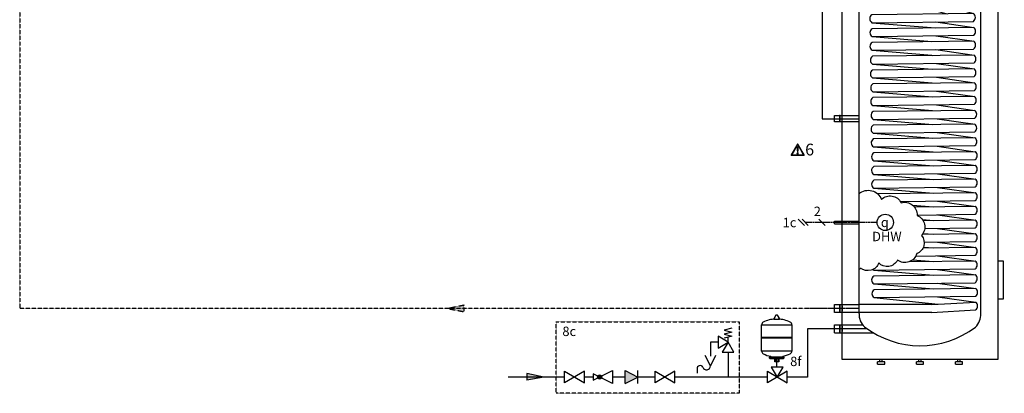
# Model space of a CAD drawing. Units: millimetres. Extents: x 29680 to 793503, y 16898 to 556540.
# Drawn here: x 483449 to 487630, y 326921 to 328506 of the extents above; entities that cross this region are included whole.
import ezdxf
from ezdxf.enums import TextEntityAlignment as Align

# ---------------------------------------------------------------- set-up
doc = ezdxf.new("R2010")
doc.units = ezdxf.units.MM
doc.linetypes.add('CENTERX2', pattern=[4, 2.5, -0.5, 0.5, -0.5])
doc.linetypes.add('DASHEDX2', pattern=[1.5, 1, -0.5])
for name, color, linetype in [('VG_0_General', 7, 'Continuous'), ('VG_0_TEXT', 7, 'Continuous'), ('VG_F_RP', 153, 'DASHEDX2'), ('VG_H_FP', 1, 'Continuous'), ('VG_H_RP', 5, 'DASHEDX2'), ('VG_H_SYMBOL', 7, 'Continuous'), ('VG_H_TEXT', 7, 'Continuous'), ('VG_HEAT', 7, 'Continuous'), ('VG_MCT_LINE_ELV', 7, 'DASHEDX2'), ('VG_MCT_TEXT', 7, 'Continuous'), ('VG_S_DCW', 100, 'Continuous'), ('VG_S_DHW', 1, 'CENTERX2'), ('VG_S_DHW_C', 30, 'Continuous')]:
    doc.layers.add(name, color=color, linetype=linetype)
doc.styles.get("Standard").update_dxf_attribs({"font": 'arial.ttf'})

# ---------------------------------------------------------------- blocks, each defined once
blk = doc.blocks.new('*U53')
at = {"layer": 'VG_0_General'}
blk.add_circle((-44.2, 180.3), 10.4, dxfattribs=at)
at = {"layer": 'VG_H_FP'}
blk.add_line((-77.6, 455.9), (-145.2, 455.9), dxfattribs=at)
at = {"layer": 'VG_H_RP'}
blk.add_line((-77.6, 70.8), (-143.9, 70.8), dxfattribs=at)
at = {"layer": 'VG_HEAT'}
for p, q in [((99, 520.5), (-99, 520.5)), ((-77.6, 64.3), (-77.6, 476.7)), ((15, 460.9), (-77.6, 460.9)), ((15, 460.9), (68.1, 446.2)), ((15, 450.8), (-77.6, 450.8)), ((15, 450.8), (35.1, 445.8)), ((-61.2, 434.5), (19.7, 427.9)), ((20, 435.6), (68.6, 428.4)), ((-60.9, 416.8), (15.1, 410.5)), ((20.3, 417.8), (68.9, 411.1)), ((-60.9, 399.4), (15.1, 393.1)), ((8.6, 393.3), (15.5, 392.8)), ((20.3, 400.4), (68.9, 393.3)), ((-60.4, 381.6), (15.5, 375.3)), ((20.8, 382.7), (69.3, 375.9)), ((-60.4, 364.2), (15.5, 357.9)), ((20.8, 365.2), (69.3, 358.1)), ((-60, 346.4), (16, 340.2)), ((21.2, 347.5), (69.8, 340.7)), ((-60, 329), (16, 322.7)), ((21.2, 330.1), (69.8, 322.9)), ((-59.5, 311.3), (16.4, 305)), ((21.7, 312.3), (70.2, 305.5)), ((-59.5, 293.8), (16.4, 287.6)), ((21.7, 294.9), (70.2, 288.1)), ((-59.3, 276.4), (16.6, 270.1)), ((21.8, 277.5), (70.4, 270.3)), ((-58.9, 258.7), (17, 252.4)), ((22.3, 259.7), (70.9, 252.9)), ((-58.9, 241.2), (17, 235)), ((22.3, 242.3), (70.9, 235.5)), ((-58.9, 223.8), (17, 217.5)), ((22.3, 224.9), (70.9, 218.1)), ((-9.6, 202.4), (17, 200.2)), ((22.3, 207.5), (70.9, 200.7)), ((22.3, 190.1), (70.9, 183.3)), ((3, 183.9), (17, 182.7)), ((3.9, 166.4), (17, 165.4)), ((22.3, 172.7), (70.9, 165.9)), ((22.3, 155.2), (70.9, 148.5)), ((4.3, 149), (17, 147.9)), ((-9.4, 132.7), (17, 130.6)), ((22.3, 137.9), (70.9, 131.1)), ((-58.9, 119.4), (17, 113.1)), ((22.3, 120.4), (70.9, 113.7)), ((-59, 102), (17, 95.7)), ((-58.9, 102), (17, 95.7)), ((22.3, 103.1), (70.9, 96.3)), ((15, 75.9), (-77.6, 75.9)), ((-58.9, 84.6), (23, 76.3)), ((15.2, 75.9), (70.9, 78.9)), ((22.3, 85.6), (70.9, 78.9)), ((15, 65.7), (-77.6, 65.7)), ((15.2, 65.7), (70.8, 68.9))]:
    blk.add_line(p, q, dxfattribs=at)
at = {"layer": 'VG_HEAT', "extrusion": (0, 1, 0)}
for p, q in [((-108.8, 480.3), (-108.8, 490.5)), ((-108.8, 490.5), (-73.5, 490.5)), ((-102.4, 490.5), (-101.5, 490.5)), ((-101.5, 480.3), (-101.5, 490.5)), ((-108.8, 480.3), (-77.5, 480.3)), ((-108.8, 450.8), (-108.8, 460.9)), ((-108.8, 460.9), (-77.6, 460.9)), ((-102.4, 460.9), (-101.5, 460.9)), ((-101.5, 450.8), (-101.5, 460.9)), ((-108.8, 450.8), (-77.6, 450.8)), ((-108.8, 182.1), (-77.6, 182.1)), ((-108.8, 178.5), (-108.8, 182.1)), ((-108.8, 178.5), (-77.6, 178.5)), ((-108.8, 65.7), (-108.8, 75.9)), ((-108.8, 75.9), (-77.6, 75.9)), ((-102.4, 75.9), (-101.5, 75.9)), ((-101.5, 65.7), (-101.5, 75.9)), ((-108.8, 50.1), (-77.3, 50.1)), ((-108.8, 39.9), (-70.8, 39.9)), ((-102.4, 50.1), (-101.5, 50.1)), ((-101.5, 39.9), (-101.5, 50.1)), ((-77.3, 50.1), (-73.1, 50.1)), ((-70.8, 39.9), (-59.6, 39.9)), ((-45, 3), (-54, 3)), ((-54, 0), (-54, 3)), ((-54, 0), (-45, 0)), ((-51, 3), (-51, 6)), ((-48, 3), (-48, 6)), ((-45, 0), (-45, 3)), ((4.5, 3), (-4.5, 3)), ((-4.5, 0), (-4.5, 3)), ((-4.5, 0), (4.5, 0)), ((-1.5, 3), (-1.5, 6)), ((1.5, 3), (1.5, 6)), ((4.5, 0), (4.5, 3)), ((54, 3), (45, 3)), ((45, 0), (45, 3)), ((45, 0), (54, 0)), ((48, 3), (48, 6)), ((51, 3), (51, 6)), ((54, 0), (54, 3))]:
    blk.add_line(p, q, dxfattribs=at)
at = {"layer": 'VG_HEAT'}
blk.add_lwpolyline([(-99, 538.5), (99, 538.5), (99, 6), (-99, 6)], close=True, dxfattribs=at)
for points in [[(-77.6, 64.3, 0.227185), (-70.6, 47.4, 0.338415), (70.5, 47.2, 0.227185), (77.5, 64.1), (77.5, 476.5, 0.23103), (70.5, 493.8, 0.325169), (-70.6, 493.6, 0.227185), (-77.6, 476.7)], [(-61.3, 444.7, 0.551411), (-61.2, 434.5), (68, 436.2, 0.491474), (68.1, 446.2), (-61.3, 444.7)], [(-61, 426.9, 0.551411), (-60.9, 416.8), (68.3, 418.5, 0.491474), (68.4, 428.4), (-61, 426.9)], [(-61, 409.5, 0.551411), (-60.9, 399.4), (68.3, 401, 0.491474), (68.4, 411), (-61, 409.5)], [(-60.5, 391.7, 0.551411), (-60.4, 381.6), (68.8, 383.3, 0.491474), (68.9, 393.3), (-60.5, 391.7)], [(-60.5, 374.3, 0.551411), (-60.4, 364.2), (68.8, 365.9, 0.491474), (68.9, 375.8), (-60.5, 374.3)], [(-60.1, 356.6, 0.551411), (-59.9, 346.4), (69.2, 348.1, 0.491474), (69.3, 358.1), (-60.1, 356.6)], [(-60.1, 339.1, 0.551411), (-60, 329), (69.2, 330.7, 0.491474), (69.3, 340.6), (-60.1, 339.1)], [(-59.6, 321.4, 0.551411), (-59.5, 311.3), (69.7, 312.9, 0.491474), (69.8, 322.9), (-59.6, 321.4)], [(-59.6, 304, 0.551411), (-59.5, 293.8), (69.7, 295.5, 0.491474), (69.8, 305.5), (-59.6, 304)], [(-59.5, 286.5, 0.551411), (-59.3, 276.4), (69.9, 278.1, 0.491474), (69.9, 288), (-59.5, 286.5)], [(-59, 268.8, 0.551411), (-58.9, 258.7), (70.3, 260.3, 0.491474), (70.4, 270.3), (-59, 268.8)], [(-59, 251.4, 0.551411), (-58.9, 241.2), (70.3, 242.9, 0.491474), (70.4, 252.9), (-59, 251.4)], [(-59, 233.9, 0.551411), (-58.9, 223.8), (70.3, 225.5, 0.491474), (70.4, 235.4), (-59, 233.9)], [(-77.6, 216.9, -0.520567), (-49.1, 209.6, -0.520567), (-49.1, 209.6, -0.520567), (-24.2, 205.3, -0.520567), (-24.2, 205.3, -0.520567), (-3.8, 189.3, -0.520567), (-3.8, 189.3, -0.520567), (1.9, 163.7, -0.520567), (1.9, 163.7, -0.520567), (-4.2, 140.6, -0.520567), (-4.2, 140.6, -0.520567), (-28.7, 132.3, -0.520567), (-28.7, 132.3, -0.520567), (-52.6, 128.8, -0.520567), (-52.6, 128.8, -0.520567), (-75.6, 122.2, -0.520567), (-75.6, 122.2, -0.538721), (-77.6, 121)], [(-25, 206.8), (70.3, 208, 0.491474), (70.4, 218), (-53.8, 216.6)], [(-3.8, 189.7), (70.3, 190.7, 0.491474), (70.4, 200.6), (-7, 199.7)], [(5.9, 172.5), (70.3, 173.3, 0.491474), (70.4, 183.3), (3.9, 182.5)], [(5.3, 155), (70.3, 155.9, 0.491474), (70.4, 165.8), (3, 165)], [(-5.4, 137.5), (70.3, 138.5, 0.491474), (70.4, 148.5), (3.8, 147.7)], [(-60.1, 120.4, 0.066411), (-58.9, 119.4), (70.3, 121.1, 0.491474), (70.4, 131), (-14.3, 130)], [(-59, 112.1, 0.551411), (-58.9, 102), (70.3, 103.6, 0.491474), (70.4, 113.6), (-59, 112.1)], [(-58.6, 94.7, 0.551411), (-58.4, 84.6), (70.8, 86.3, 0.491474), (70.9, 96.2), (-58.6, 94.7)]]:
    blk.add_lwpolyline(points, format="xyb", dxfattribs=at)
for points in [[(-102.4, 490.5), (-102.4, 480.3)], [(-101.5, 480.3), (-108.8, 480.3)], [(-102.4, 460.9), (-102.4, 450.8)], [(-101.5, 450.8), (-108.8, 450.8)], [(99, 83.1), (106.5, 83.1), (106.5, 131.1), (99, 131.1)], [(-102.4, 75.9), (-102.4, 65.7)], [(-77.6, 65.7), (-108.8, 65.7)], [(-108.8, 39.9), (-108.8, 50.1), (-102.4, 50.1), (-102.4, 39.9)]]:
    blk.add_lwpolyline(points, dxfattribs=at)
for points in [[(-77.6, 308.3, 0), (-108.8, 308.3, 0), (-108.8, 316.3, 0), (-77.6, 316.3, 0)], [(-101.5, 308.3, 0), (-101.5, 316.3, 0), (-102.4, 316.3, 0), (-102.4, 308.3, 0)]]:
    blk.add_polyline3d(points, dxfattribs=at)
for centre, radius, start, end in [((-197.9, 485.4), 99, 357.0732, 2.9268), ((-197.9, 455.9), 99, 357.0732, 2.9268), ((-197.9, 70.8), 99, 357.0732, 2.9268), ((67, 73.9), 6.3, 307.1565, 51.8483), ((-197.9, 45), 99, 357.0732, 2.9268)]:
    blk.add_arc(centre, radius, start, end, dxfattribs=at)
at = {"layer": 'VG_MCT_LINE_ELV'}
blk.add_line((-54.7, 180.3), (-146.3, 180.3), dxfattribs=at)
at = {"layer": 'VG_MCT_TEXT', "color": 7}
for p, q in [((-155.3, 184.3), (-147.3, 176.3)), ((-150.3, 184.3), (-142.3, 176.3)), ((-129, 184.3), (-120.9, 176.3))]:
    blk.add_line(p, q, dxfattribs=at)
at = {"layer": 'VG_S_DCW'}
for p, q in [((-75.5, 45), (-143.2, 45)), ((-143.2, 45), (-143.2, -16.5)), ((-67.4, 45), (-75.5, 45))]:
    blk.add_line(p, q, dxfattribs=at)
at = {"layer": 'VG_S_DHW'}
for p, q in [((56.4, 595.9), (-146.3, 595.9)), ((-146.3, 485.4), (-146.3, 595.9)), ((-146.3, 485.4), (-76.3, 485.4))]:
    blk.add_line(p, q, dxfattribs=at)
at = {"layer": 'VG_S_DHW_C'}
for p, q in [((107.4, 595.9), (107.4, 564.2)), ((107.4, 564.2), (-124.6, 564.2)), ((-124.6, 564.2), (-124.6, 490.4)), ((-124.6, 480.4), (-124.6, 460.9)), ((-124.6, 450.9), (-124.6, 312.3)), ((-124.6, 312.3), (-77.6, 312.3))]:
    blk.add_line(p, q, dxfattribs=at)
blk.add_attdef('LINK2MOD', text='', height=12).set_placement((-157.5, 174.2), align=Align.RIGHT)
blk.add_attdef('DHWCON', (-61.7, 142), '', height=12)
at = {"layer": 'VG_H_TEXT'}
blk.add_text('5', height=12, dxfattribs=at).set_placement((81, 500.5))
at = {"layer": 'VG_MCT_TEXT', "color": 7}
for s, p in [('2', (-135.3, 188.4)), ('DHW', (-61, 156.4))]:
    blk.add_text(s, height=12, dxfattribs=at).set_placement(p)
at = {"layer": 'VG_MCT_TEXT', "insert": (-44.8, 180.4), "char_height": 12, "width": 22.631, "attachment_point": 5}
blk.add_mtext('{\\Fgreekc|c0;q}', dxfattribs=at)
blk = doc.blocks.new('*U54')
at = {"layer": 'VG_H_SYMBOL'}
h = blk.add_hatch(color=256, dxfattribs=at)
h.dxf.hatch_style = 1
h.paths.add_polyline_path([(540.7, -163.7, 1), (522.4, -163.7, 1)])
at = {"layer": 'VG_S_DCW'}
h = blk.add_hatch(color=256, dxfattribs=at)
h.dxf.hatch_style = 1
h.paths.add_polyline_path([(294.3, -163.7), (222.5, -148.9), (222.5, -177.2)])
at = {"layer": 'VG_0_General', "linetype": 'DASHEDX2'}
blk.add_lwpolyline([(1123.7, -232.8), (347, -232.8), (347, 70.2), (1123.7, 70.2)], close=True, dxfattribs=at)
at = {"layer": 'VG_H_SYMBOL'}
for p, q in [((1286.5, 98.5), (1279.9, 98.5)), ((1218.9, 3.7), (1220.8, 1.8)), ((1347.5, 3.7), (1345.6, 1.8)), ((1257.6, -75.9), (1257.6, -77.8)), ((1277.3, -82.2), (1277.3, -98.7)), ((1289.1, -82.2), (1289.1, -98.7)), ((1308.8, -75.9), (1308.8, -77.8)), ((1255.1, -85.9), (1311.3, -85.9))]:
    blk.add_line(p, q, dxfattribs=at)
at = {"layer": 'VG_H_SYMBOL', "linetype": 'Continuous'}
blk.add_line((1076.6, -15.9), (1076.6, 5.1), dxfattribs=at)
at = {"layer": 'VG_H_SYMBOL', "color": 7}
for p, q in [((639.6, -136.7), (693.7, -163.7)), ((639.6, -190.7), (639.6, -136.7)), ((639.6, -190.7), (693.7, -163.7)), ((693.7, -190.7), (693.7, -136.7)), ((945.1, -127.3), (945.1, -147.8))]:
    blk.add_line(p, q, dxfattribs=at)
at = {"layer": 'VG_H_SYMBOL'}
for points in [[(1280, 98.5, 0.263447), (1279.3, 98.2), (1270.4, 83.3)], [(1296.1, 83.3), (1287.2, 98.2, 0.263447), (1286.5, 98.5)], [(1270.4, 83.3, 0.582971), (1271, 82.2), (1295.4, 82.2, 0.582971), (1296.1, 83.3)], [(1253.3, -84), (1253.3, -79.7, -0.414214), (1255.1, -77.8), (1311.3, -77.8, -0.414214), (1313.2, -79.7), (1313.2, -84)], [(1309.4, -84, 0.414214), (1307.6, -82.2), (1258.9, -82.2, 0.414214), (1257, -84)]]:
    blk.add_lwpolyline(points, format="xyb", dxfattribs=at)
at = {"layer": 'VG_H_SYMBOL', "linetype": 'Continuous'}
blk.add_lwpolyline([(1093.4, 42.9), (1059.8, 34.5), (1093.4, 26.1), (1059.8, 17.7), (1093.4, 9.3), (1059.8, 0.9)], dxfattribs=at)
at = {"layer": 'VG_H_SYMBOL'}
for points in [[(1347.5, 57.3), (1347.5, 3.7), (1218.9, 3.7), (1218.9, 57.3)], [(466.8, -138.5), (382.8, -188.9), (382.8, -138.5), (466.8, -188.9)], [(850.9, -138.5), (766.8, -188.9), (766.8, -138.5), (850.9, -188.9)]]:
    blk.add_lwpolyline(points, close=True, dxfattribs=at)
at = {"layer": 'VG_H_SYMBOL', "linetype": 'Continuous'}
for points in [[(1034.6, 9.3), (1034.6, -41.1), (1076.6, -15.9)], [(1051.4, -57.9), (1101.8, -57.9), (1076.6, -15.9)]]:
    blk.add_lwpolyline(points, close=True, dxfattribs=at)
at = {"layer": 'VG_H_SYMBOL'}
for points in [[(1218.9, -53.6), (1218.9, 1.8), (1347.5, 1.8), (1347.5, -53.4), (1218.9, -53.6)], [(1291.6, -82.2), (1291.6, -98.7), (1274.8, -98.7), (1274.8, -82.2)], [(1285.6, -163.7), (1310.8, -121.7), (1260.4, -121.7), (1285.6, -163.7)], [(504.5, -150.2), (504.5, -177.2), (585.6, -136.7), (585.6, -190.7), (504.5, -150.2)], [(1327.7, -138.5), (1243.6, -188.9), (1243.6, -138.5), (1327.7, -188.9)], [(1327.7, -188.9), (1327.7, -138.5)]]:
    blk.add_lwpolyline(points, dxfattribs=at)
at = {"layer": 'VG_H_SYMBOL', "color": 7}
blk.add_lwpolyline([(1023.4, -73), (1001.8, -116.2), (980.1, -73)], dxfattribs=at)
blk.add_circle((531.6, -163.7), 9.14, dxfattribs=at)
at = {"layer": 'VG_H_SYMBOL'}
blk.add_circle((531.6, -163.7), 9.14, dxfattribs=at)
for centre, radius, start, end in [((1232.3, 57.2), 13.3, 117.7073, 180.7327), ((1283.2, -46.9), 129.2, 92.8162, 116.2545), ((1283.2, -46.9), 129.2, 63.7455, 87.1838), ((1334.2, 57.2), 13.3, 359.2673, 62.2927), ((1232.3, -53.5), 13.3, 179.2673, 242.2927), ((1275.9, 30.8), 108.2, 242.6011, 260.3025), ((1287, 41.5), 119.4, 280.5241, 296.5612), ((1334.2, -53.5), 13.3, 297.7073, 0.7327), ((1255.1, -84), 1.87, 180, 0), ((1311.3, -84), 1.87, 180, 0)]:
    blk.add_arc(centre, radius, start, end, dxfattribs=at)
at = {"layer": 'VG_H_SYMBOL', "color": 7}
for centre, radius, start, end in [((958.6, -128.6), 13.5, 30.7887, 182.5548), ((985.7, -117.2), 16.1, 195.9162, 3.5273)]:
    blk.add_arc(centre, radius, start, end, dxfattribs=at)
blk.add_solid([(693.7, -163.7), (639.6, -136.7), (639.6, -190.7)], dxfattribs=at)
at = {"layer": 'VG_S_DCW'}
for p, q in [((1034.6, -15.9), (1002.7, -15.9)), ((1002.7, -15.9), (1002.7, -74.6)), ((1076.6, -57.9), (1076.6, -163.7)), ((1283.2, -121.7), (1283.2, -85.9)), ((382.8, -163.7), (142.9, -163.7)), ((294.3, -163.7), (222.5, -148.9)), ((222.5, -148.9), (222.5, -177.2)), ((294.3, -163.7), (222.5, -177.2)), ((504.5, -163.7), (465.5, -163.7)), ((639.6, -163.7), (585.6, -163.7)), ((766.8, -163.7), (693.7, -163.7)), ((1076.6, -163.7), (850.9, -163.7)), ((1176.2, -163.7), (1076.6, -163.7)), ((1243.6, -163.7), (1176.2, -163.7)), ((1414.4, -163.7), (1327.7, -163.7))]:
    blk.add_line(p, q, dxfattribs=at)
at = {"layer": 'VG_H_TEXT'}
for s, p in [('8c', (373.4, 10.1)), ('8f', (1340.4, -117.4))]:
    blk.add_text(s, height=40, dxfattribs=at).set_placement(p)
blk = doc.blocks.new('warning_icon')
at = {"layer": 'VG_0_General', "true_color": 0x008776}
h = blk.add_hatch(color=136, dxfattribs=at)
h.dxf.hatch_style = 2
edge = h.paths.add_edge_path()
edge.add_spline(control_points=[(17.8, 0.7), (17.8, 0.7), (9.9, 14.5), (9.9, 14.5), (9.8, 14.6), (9.6, 14.7), (9.5, 14.7), (9.3, 14.7), (9.2, 14.6), (9.1, 14.5), (9.1, 14.5), (1.2, 0.7), (1.2, 0.7), (1.1, 0.5), (1.1, 0.4), (1.2, 0.2), (1.2, 0.1), (1.4, 0), (1.5, 0), (1.5, 0), (17.4, 0), (17.4, 0), (17.6, 0), (17.7, 0.1), (17.8, 0.2), (17.9, 0.4), (17.9, 0.5), (17.8, 0.7)], knot_values=[0, 0, 0, 0, 1, 1, 1, 2, 2, 2, 3, 3, 3, 4, 4, 4, 5, 5, 5, 6, 6, 6, 7, 7, 7, 8, 8, 8, 9, 9, 9, 9], degree=3, periodic=0)
h.paths.add_polyline_path([(2.3, 0.9), (9.5, 13.4), (16.7, 0.9)])
h = blk.add_hatch(color=136, dxfattribs=at)
h.dxf.hatch_style = 2
edge = h.paths.add_edge_path()
edge.add_spline(control_points=[(9.5, 3.4), (9, 3.4), (8.6, 3), (8.6, 2.6), (8.6, 2.1), (9, 1.7), (9.5, 1.7), (9.9, 1.7), (10.3, 2.1), (10.3, 2.6), (10.3, 3), (9.9, 3.4), (9.5, 3.4)], knot_values=[0, 0, 0, 0, 1, 1, 1, 2, 2, 2, 3, 3, 3, 4, 4, 4, 4], degree=3, periodic=0)
h = blk.add_hatch(color=136, dxfattribs=at)
h.dxf.hatch_style = 2
edge = h.paths.add_edge_path()
edge.add_spline(control_points=[(8.8, 10.6), (8.8, 10.6), (8.8, 6.8), (8.8, 6.8), (8.8, 6.8), (9.1, 4.3), (9.1, 4.3), (9.1, 4.3), (9.9, 4.3), (9.9, 4.3), (9.9, 4.3), (10.2, 6.8), (10.2, 6.8), (10.2, 6.8), (10.2, 11), (10.2, 11), (10.2, 11), (9.2, 11), (9.2, 11), (8.9, 11), (8.8, 10.9), (8.8, 10.6)], knot_values=[0, 0, 0, 0, 1, 1, 1, 2, 2, 2, 3, 3, 3, 4, 4, 4, 5, 5, 5, 6, 6, 6, 7, 7, 7, 7], degree=3, periodic=0)
at = {"layer": 'VG_0_General', "color": 136, "lineweight": 0, "true_color": 0x008776}
for p, q in [((2.3, 0.9), (9.5, 13.4)), ((9.5, 13.4), (16.7, 0.9)), ((16.7, 0.9), (2.3, 0.9))]:
    blk.add_line(p, q, dxfattribs=at)
for points in [[(9.1, 14.5), (9.1, 14.5), (1.2, 0.7), (1.2, 0.7)], [(17.8, 0.7), (17.8, 0.7), (9.9, 14.5), (9.9, 14.5)], [(1.5, 0), (1.5, 0), (17.4, 0), (17.4, 0)], [(9.2, 11), (8.9, 11), (8.8, 10.9), (8.8, 10.6)], [(8.8, 10.6), (8.8, 10.6), (8.8, 6.8), (8.8, 6.8)], [(8.8, 6.8), (8.8, 6.8), (9.1, 4.3), (9.1, 4.3)], [(9.1, 4.3), (9.1, 4.3), (9.9, 4.3), (9.9, 4.3)], [(10.2, 11), (10.2, 11), (9.2, 11), (9.2, 11)], [(9.9, 4.3), (9.9, 4.3), (10.2, 6.8), (10.2, 6.8)], [(10.2, 6.8), (10.2, 6.8), (10.2, 11), (10.2, 11)]]:
    blk.add_open_spline(points, degree=3, dxfattribs=at)
for points, knots in [([(9.9, 14.5), (9.8, 14.6), (9.6, 14.7), (9.5, 14.7), (9.3, 14.7), (9.2, 14.6), (9.1, 14.5)], [1, 1, 1, 1, 2, 2, 2, 3, 3, 3, 3]), ([(1.2, 0.7), (1.1, 0.5), (1.1, 0.4), (1.2, 0.2), (1.2, 0.1), (1.4, 0), (1.5, 0)], [4, 4, 4, 4, 5, 5, 5, 6, 6, 6, 6]), ([(9.5, 3.4), (9, 3.4), (8.6, 3), (8.6, 2.6), (8.6, 2.1), (9, 1.7), (9.5, 1.7), (9.9, 1.7), (10.3, 2.1), (10.3, 2.6), (10.3, 3), (9.9, 3.4), (9.5, 3.4)], [0, 0, 0, 0, 1, 1, 1, 2, 2, 2, 3, 3, 3, 4, 4, 4, 4]), ([(17.4, 0), (17.6, 0), (17.7, 0.1), (17.8, 0.2), (17.9, 0.4), (17.9, 0.5), (17.8, 0.7)], [7, 7, 7, 7, 8, 8, 8, 9, 9, 9, 9])]:
    blk.add_open_spline(points, degree=3, knots=knots, dxfattribs=at)
at = {"layer": 'VG_0_TEXT'}
blk.add_attdef('NR', (19.1, 0), '', height=15, dxfattribs=at)

msp = doc.modelspace()

# ---------------------------------------------------------------- hatches: boundary and pattern name
at = {"layer": 'VG_F_RP'}
h = msp.add_hatch(color=256, dxfattribs=at)
h.dxf.hatch_style = 1
h.paths.add_polyline_path([(485263.6, 327281.1), (485335.4, 327295.9), (485335.4, 327267.6)])

# ---------------------------------------------------------------- linework, layer by layer
for p, q in [((483449.3, 329830), (483449.3, 327281.1)), ((485263.6, 327281.1), (485335.4, 327295.9)), ((485335.4, 327295.9), (485335.4, 327267.6)), ((487013.1, 327281.1), (483449.3, 327281.1)), ((485263.6, 327281.1), (485335.4, 327267.6))]:
    msp.add_line(p, q, dxfattribs=at)

# ---------------------------------------------------------------- block references
at = {"layer": 'VG_0_TEXT'}
ref = msp.add_blockref('warning_icon', (486720.7, 327930.1), dxfattribs=dict(at, xscale=3.333333213003664, yscale=3.333333213003664, zscale=3.333333213003664))
ref.add_attrib('NR', '6', (486784.2, 327930.2), dxfattribs={"layer": 'VG_0_General', "height": 50})
at = {"layer": 'VG_H_SYMBOL', "xscale": 3.333333213003664, "yscale": 3.333333213003664, "zscale": 3.333333213003664}
msp.add_blockref('*U53', (487271.8, 327045.1), dxfattribs=at).add_auto_attribs({'LINK2MOD': '1c'})
at = {"layer": 'VG_HEAT'}
msp.add_blockref('*U54', (485380.1, 327154), dxfattribs=at)

doc.saveas('drawing.dxf')
